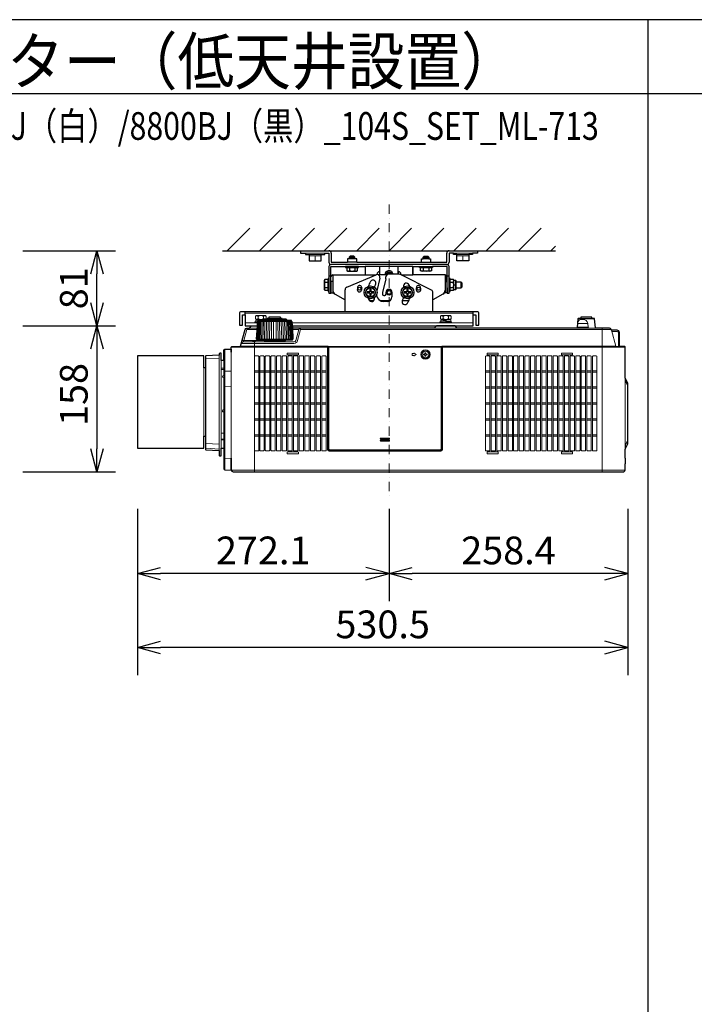
# Model space of a CAD drawing. Extents: x 1000 to 27000, y 2500 to 40000.
# Drawn here: x 7205 to 14502, y 29348 to 40000 of the extents above; entities that cross this region are included whole.
import ezdxf
from ezdxf.enums import TextEntityAlignment as Align

# ---------------------------------------------------------------- set-up
doc = ezdxf.new("R2010")
doc.units = 0
doc.header["$LTSCALE"] = 400
doc.header["$MEASUREMENT"] = 0
doc.linetypes.add('DASHDOT', pattern=[1, 0.5, -0.25, 0, -0.25])
doc.layers.get('0').update_dxf_attribs({"linetype": 'CONTINUOUS'})
for name, color, linetype in [('MOJI', 7, 'CONTINUOUS'), ('SUGATA', 7, 'CONTINUOUS'), ('SUNPO', 1, 'CONTINUOUS'), ('WAKU', 4, 'CONTINUOUS')]:
    doc.layers.add(name, color=color, linetype=linetype)
doc.layers.add('THUSIN', color=7, linetype='CONTINUOUS', lineweight=9)
doc.styles.get("Standard").update_dxf_attribs({"font": 'SIMPLEX', "bigfont": 'BIGFONT'})

# ---------------------------------------------------------------- blocks, each defined once
blk = doc.blocks.new('CP-X8800WJ／8800BJ_104S_SET_ML-713')
at = {"layer": 'SUGATA', "color": 1, "linetype": 'Continuous'}
for p, q in [((6450, -1700), (6694, -1456)), ((6800, -1700), (7044, -1456)), ((7150, -1700), (7394, -1456)), ((7500, -1700), (7744, -1456)), ((7850, -1700), (8094, -1456)), ((8200, -1700), (8444, -1456)), ((8550, -1700), (8794, -1456)), ((8900, -1700), (9144, -1456)), ((9250, -1700), (9494, -1456)), ((9600, -1700), (9844, -1456)), ((9950, -1700), (10000, -1650))]:
    blk.add_line(p, q, dxfattribs=at)
at = {"layer": 'SUGATA', "color": 3, "linetype": 'Continuous'}
blk.add_line((6400, -1700), (10000, -1700), dxfattribs=at)
at = {"layer": 'SUGATA', "color": 2}
for p, q in [((7243, -1700), (7243, -1725)), ((7243, -1700), (7550, -1700)), ((8850, -1700), (9157, -1700)), ((9157, -1700), (9157, -1725)), ((7243, -1725), (7296, -1725)), ((7504, -1725), (7550, -1725)), ((7550, -1725), (7550, -1825)), ((7575, -1725), (7575, -1825)), ((8825, -1825), (8825, -1725)), ((8850, -1725), (8850, -1825)), ((8896, -1725), (8850, -1725)), ((9157, -1725), (9104, -1725)), ((7550, -1870), (7550, -2000)), ((7570, -2040), (7570, -1870)), ((7570, -1870), (7730, -1870)), ((7575, -1825), (7750, -1825)), ((7850, -1825), (8550, -1825)), ((7870, -1870), (7943, -1870)), ((7943, -1870), (7943, -1960)), ((8457, -1870), (8530, -1870)), ((8457, -1870), (8457, -1960)), ((8457, -1960), (8457, -1870)), ((8650, -1825), (8825, -1825)), ((8830, -1870), (8670, -1870)), ((8830, -2040), (8830, -1870)), ((7572, -2040), (7572, -1980)), ((7592, -1960), (7943, -1960)), ((8083, -1960), (8100, -1960)), ((8807, -1960), (8457, -1960)), ((8827, -2040), (8827, -1980)), ((7572, -2040), (7570, -2040)), ((7570, -2100), (7572, -2100)), ((7572, -2100), (7572, -2156)), ((8827, -2040), (8830, -2040)), ((8830, -2100), (8827, -2100)), ((8827, -2100), (8827, -2156)), ((7572, -2156), (7592, -2156)), ((7592, -2156), (7725, -2230)), ((7725, -2360), (7725, -2230)), ((8807, -2156), (8675, -2230)), ((8675, -2360), (8675, -2230)), ((8827, -2156), (8807, -2156)), ((6614, -2392), (6644, -2392)), ((6644, -2392), (6644, -2360)), ((9156, -2360), (8675, -2360)), ((9109, -2512), (9109, -2392)), ((9109, -2392), (9140, -2392))]:
    blk.add_line(p, q, dxfattribs=at)
at = {"layer": 'SUGATA', "color": 3, "lineweight": 9}
for p, q in [((7296, -1725), (7504, -1725)), ((7335, -1740), (7465, -1740)), ((7465, -1755), (7335, -1755)), ((7400, -1755), (7400, -1810)), ((9104, -1725), (8896, -1725)), ((9065, -1740), (8935, -1740)), ((8935, -1755), (9065, -1755)), ((9000, -1755), (9000, -1810)), ((6644, -2376), (9109, -2376)), ((6785, -2410), (6785, -2434)), ((6787, -2442), (6835, -2442)), ((6787, -2449), (6787, -2452)), ((7095, -2445), (6833, -2445)), ((6843, -2410), (6843, -2434)), ((6883, -2439), (7045, -2439)), ((7027, -2431), (6900, -2431)), ((8785, -2410), (8785, -2434)), ((8787, -2442), (8841, -2442)), ((8787, -2449), (8787, -2452)), ((8843, -2410), (8843, -2434)), ((9109, -2392), (9109, -2360)), ((10424, -2437), (10244, -2437)), ((10394, -2432), (10274, -2432)), ((6773, -2480), (6644, -2480)), ((6770, -2552), (6663, -2552)), ((6687, -2537), (6770, -2537)), ((6781, -2464), (7147, -2464)), ((7095, -2455), (6833, -2455)), ((9109, -2480), (7155, -2480)), ((7158, -2552), (7224, -2552)), ((10604, -2552), (7243, -2552)), ((8687, -2537), (8941, -2537)), ((8841, -2470), (8785, -2470)), ((8841, -2465), (8841, -2462)), ((9344, -2537), (10184, -2537)), ((10438, -2537), (10225, -2537)), ((10235, -2528), (10353, -2528)), ((10350, -2488), (10238, -2488)), ((10504, -2537), (10504, -4092)), ((6771, -2655), (7157, -2655)), ((10607, -2560), (10653, -2733)), ((6423, -3001), (6423, -2766)), ((6423, -4070), (6423, -2766)), ((6494, -2742), (7540, -2742)), ((6623, -2687), (6877, -2687)), ((6849, -2672), (6631, -2672)), ((6744, -2687), (6744, -2843)), ((6776, -2666), (7152, -2666)), ((6869, -2677), (7059, -2677)), ((7538, -2735), (7540, -2733)), ((8773, -2736), (7540, -2736)), ((7542, -2769), (7544, -2769)), ((8769, -2742), (7544, -2742)), ((8766, -2738), (8773, -2738)), ((8774, -2736), (8773, -2736)), ((10754, -2742), (8773, -2742)), ((6219, -2837), (6219, -3853)), ((6364, -2864), (6219, -2870)), ((6364, -2829), (6364, -3861)), ((6493, -2798), (6493, -3944)), ((6494, -3944), (6494, -2798)), ((7544, -2837), (7540, -2837)), ((6195, -2968), (6195, -3706)), ((6214, -3706), (6214, -2968)), ((6384, -3837), (6384, -2887)), ((6384, -2970), (6414, -2970)), ((6414, -2887), (6414, -3836)), ((6384, -2985), (6414, -2985)), ((6423, -3004), (6493, -3003)), ((10754, -3076), (10754, -3882)), ((10754, -3077), (10756, -3084)), ((10757, -3086), (10757, -3108)), ((6493, -3166), (6423, -3167)), ((6414, -3674), (6384, -3674)), ((6364, -3792), (6219, -3786)), ((6414, -3740), (6384, -3740)), ((6414, -3747), (6384, -3747)), ((10754, -3849), (10754, -3807)), ((10756, -3803), (10756, -3845)), ((10759, -3839), (10759, -3797)), ((6364, -3845), (6219, -3837)), ((6744, -3861), (6744, -4092)), ((6493, -3947), (6423, -3944)), ((10754, -4005), (10754, -3945)), ((6494, -4072), (10754, -4072))]:
    blk.add_line(p, q, dxfattribs=at)
at = {"layer": 'SUGATA', "color": 3}
for p, q in [((7770, -1770), (7830, -1770)), ((7830, -1786), (7770, -1786)), ((8570, -1770), (8630, -1770)), ((8630, -1786), (8570, -1786)), ((8825, -1850), (7575, -1850)), ((7870, -1870), (7730, -1870)), ((7742, -1880), (7858, -1880)), ((7850, -1825), (7750, -1825)), ((7771, -1880), (7771, -1916)), ((7829, -1880), (7829, -1916)), ((8457, -1870), (7943, -1870)), ((8100, -1960), (8100, -1870)), ((8300, -1954), (8300, -1870)), ((8530, -1870), (8670, -1870)), ((8542, -1880), (8658, -1880)), ((8550, -1825), (8650, -1825)), ((8571, -1880), (8571, -1916)), ((8629, -1880), (8629, -1916)), ((7540, -2128), (7540, -2012)), ((7550, -1970), (7570, -1970)), ((7550, -2000), (7550, -2140)), ((7592, -1960), (7592, -2156)), ((7743, -2094), (8061, -1960)), ((7943, -1960), (8062, -1960)), ((8101, -1995), (8068, -2132)), ((8070, -1958), (8070, -1955)), ((8177, -1960), (8083, -1960)), ((8099, -1925), (8100, -1925)), ((8166, -2005), (8130, -2150)), ((8166, -2005), (8166, -1981)), ((8309, -1954), (8196, -1954)), ((8300, -1925), (8300, -1954)), ((8301, -1925), (8300, -1925)), ((8330, -1959), (8330, -1955)), ((8333, -1960), (8457, -1960)), ((8659, -2126), (8333, -1960)), ((8807, -1960), (8807, -2156)), ((8830, -1970), (8850, -1970)), ((8850, -2140), (8850, -2000)), ((8860, -2128), (8860, -2012)), ((8900, -2120), (8900, -2020)), ((7504, -2041), (7540, -2041)), ((7504, -2099), (7540, -2099)), ((7570, -2040), (7570, -2100)), ((7572, -2030), (7592, -2030)), ((7572, -2100), (7572, -2040)), ((7725, -2230), (7725, -2122)), ((8807, -2030), (8827, -2030)), ((8827, -2040), (8827, -2100)), ((8830, -2100), (8830, -2040)), ((8860, -2041), (8896, -2041)), ((8860, -2099), (8896, -2099)), ((8900, -2070), (8920, -2070)), ((8927, -2100), (8927, -2040)), ((8980, -2100), (8980, -2040)), ((8130, -2150), (8130, -2170)), ((8145, -2185), (8153, -2185)), ((8168, -2170), (8168, -2150)), ((8232, -2150), (8232, -2200)), ((8675, -2230), (8675, -2152)), ((8036, -2240), (7988, -2240)), ((8212, -2240), (8106, -2240)), ((8182, -2250), (8145, -2250)), ((8414, -2240), (8343, -2240)), ((8675, -2360), (7725, -2360)), ((9109, -2392), (9109, -2360))]:
    blk.add_line(p, q, dxfattribs=at)
at = {"layer": 'SUGATA', "color": 1, "lineweight": 9}
for p, q in [((6791, -2999), (6744, -2999)), ((6791, -3013), (6744, -3013)), ((6848, -2999), (6801, -2999)), ((6848, -3013), (6801, -3013)), ((6909, -2999), (6862, -2999)), ((6909, -3013), (6862, -3013)), ((6970, -2999), (6923, -2999)), ((6970, -3013), (6923, -3013)), ((7031, -2999), (6984, -2999)), ((7031, -3013), (6984, -3013)), ((7092, -2999), (7045, -2999)), ((7092, -3013), (7045, -3013)), ((7153, -2999), (7106, -2999)), ((7153, -3013), (7106, -3013)), ((7214, -2999), (7167, -2999)), ((7214, -3013), (7167, -3013)), ((7275, -2999), (7228, -2999)), ((7275, -3013), (7228, -3013)), ((7336, -2999), (7289, -2999)), ((7336, -3013), (7289, -3013)), ((7397, -2999), (7350, -2999)), ((7397, -3013), (7350, -3013)), ((7458, -2999), (7411, -2999)), ((7458, -3013), (7411, -3013)), ((7519, -2999), (7472, -2999)), ((7519, -3013), (7472, -3013)), ((9290, -2999), (9243, -2999)), ((9290, -3013), (9243, -3013)), ((9351, -2999), (9304, -2999)), ((9351, -3013), (9304, -3013)), ((9412, -2999), (9365, -2999)), ((9412, -3013), (9365, -3013)), ((9473, -2999), (9426, -2999)), ((9473, -3013), (9426, -3013)), ((9534, -2999), (9487, -2999)), ((9534, -3013), (9487, -3013)), ((9595, -2999), (9548, -2999)), ((9595, -3013), (9548, -3013)), ((9656, -2999), (9609, -2999)), ((9656, -3013), (9609, -3013)), ((9717, -2999), (9670, -2999)), ((9717, -3013), (9670, -3013)), ((9778, -2999), (9731, -2999)), ((9778, -3013), (9731, -3013)), ((9839, -2999), (9792, -2999)), ((9839, -3013), (9792, -3013)), ((9900, -2999), (9853, -2999)), ((9900, -3013), (9853, -3013)), ((9961, -2999), (9914, -2999)), ((9961, -3013), (9914, -3013)), ((10022, -2999), (9975, -2999)), ((10022, -3013), (9975, -3013)), ((10083, -2999), (10036, -2999)), ((10083, -3013), (10036, -3013)), ((10144, -2999), (10097, -2999)), ((10144, -3013), (10097, -3013)), ((10205, -2999), (10158, -2999)), ((10205, -3013), (10158, -3013)), ((10266, -2999), (10219, -2999)), ((10266, -3013), (10219, -3013)), ((10327, -2999), (10280, -2999)), ((10327, -3013), (10280, -3013)), ((10388, -2999), (10341, -2999)), ((10388, -3013), (10341, -3013)), ((10449, -2999), (10402, -2999)), ((10449, -3013), (10402, -3013)), ((6791, -3172), (6744, -3172)), ((6791, -3186), (6744, -3186)), ((6848, -3172), (6801, -3172)), ((6848, -3186), (6801, -3186)), ((6909, -3172), (6862, -3172)), ((6909, -3186), (6862, -3186)), ((6970, -3172), (6923, -3172)), ((6970, -3186), (6923, -3186)), ((7031, -3172), (6984, -3172)), ((7031, -3186), (6984, -3186)), ((7092, -3172), (7045, -3172)), ((7092, -3186), (7045, -3186)), ((7153, -3172), (7106, -3172)), ((7153, -3186), (7106, -3186)), ((7214, -3172), (7167, -3172)), ((7214, -3186), (7167, -3186)), ((7275, -3172), (7228, -3172)), ((7275, -3186), (7228, -3186)), ((7336, -3172), (7289, -3172)), ((7336, -3186), (7289, -3186)), ((7397, -3172), (7350, -3172)), ((7397, -3186), (7350, -3186)), ((7458, -3172), (7411, -3172)), ((7458, -3186), (7411, -3186)), ((7519, -3172), (7472, -3172)), ((7519, -3186), (7472, -3186)), ((9290, -3172), (9243, -3172)), ((9290, -3186), (9243, -3186)), ((9351, -3172), (9304, -3172)), ((9351, -3186), (9304, -3186)), ((9412, -3172), (9365, -3172)), ((9412, -3186), (9365, -3186)), ((9473, -3172), (9426, -3172)), ((9473, -3186), (9426, -3186)), ((9534, -3172), (9487, -3172)), ((9534, -3186), (9487, -3186)), ((9595, -3172), (9548, -3172)), ((9595, -3186), (9548, -3186)), ((9656, -3172), (9609, -3172)), ((9656, -3186), (9609, -3186)), ((9717, -3172), (9670, -3172)), ((9717, -3186), (9670, -3186)), ((9778, -3172), (9731, -3172)), ((9778, -3186), (9731, -3186)), ((9839, -3172), (9792, -3172)), ((9839, -3186), (9792, -3186)), ((9900, -3172), (9853, -3172)), ((9900, -3186), (9853, -3186)), ((9961, -3172), (9914, -3172)), ((9961, -3186), (9914, -3186)), ((10022, -3172), (9975, -3172)), ((10022, -3186), (9975, -3186)), ((10083, -3172), (10036, -3172)), ((10083, -3186), (10036, -3186)), ((10144, -3172), (10097, -3172)), ((10144, -3186), (10097, -3186)), ((10205, -3172), (10158, -3172)), ((10205, -3186), (10158, -3186)), ((10266, -3172), (10219, -3172)), ((10266, -3186), (10219, -3186)), ((10327, -3172), (10280, -3172)), ((10327, -3186), (10280, -3186)), ((10388, -3172), (10341, -3172)), ((10388, -3186), (10341, -3186)), ((10449, -3172), (10402, -3172)), ((10449, -3186), (10402, -3186)), ((6791, -3345), (6744, -3345)), ((6791, -3359), (6744, -3359)), ((6848, -3345), (6801, -3345)), ((6848, -3359), (6801, -3359)), ((6909, -3345), (6862, -3345)), ((6909, -3359), (6862, -3359)), ((6970, -3345), (6923, -3345)), ((6970, -3359), (6923, -3359)), ((7031, -3345), (6984, -3345)), ((7031, -3359), (6984, -3359)), ((7092, -3345), (7045, -3345)), ((7092, -3359), (7045, -3359)), ((7153, -3345), (7106, -3345)), ((7153, -3359), (7106, -3359)), ((7214, -3345), (7167, -3345)), ((7214, -3359), (7167, -3359)), ((7275, -3345), (7228, -3345)), ((7275, -3359), (7228, -3359)), ((7336, -3345), (7289, -3345)), ((7336, -3359), (7289, -3359)), ((7397, -3345), (7350, -3345)), ((7397, -3359), (7350, -3359)), ((7458, -3345), (7411, -3345)), ((7458, -3359), (7411, -3359)), ((7519, -3345), (7472, -3345)), ((7519, -3359), (7472, -3359)), ((9290, -3345), (9243, -3345)), ((9290, -3359), (9243, -3359)), ((9351, -3345), (9304, -3345)), ((9351, -3359), (9304, -3359)), ((9412, -3345), (9365, -3345)), ((9412, -3359), (9365, -3359)), ((9473, -3345), (9426, -3345)), ((9473, -3359), (9426, -3359)), ((9534, -3345), (9487, -3345)), ((9534, -3359), (9487, -3359)), ((9595, -3345), (9548, -3345)), ((9595, -3359), (9548, -3359)), ((9656, -3345), (9609, -3345)), ((9656, -3359), (9609, -3359)), ((9717, -3345), (9670, -3345)), ((9717, -3359), (9670, -3359)), ((9778, -3345), (9731, -3345)), ((9778, -3359), (9731, -3359)), ((9839, -3345), (9792, -3345)), ((9839, -3359), (9792, -3359)), ((9900, -3345), (9853, -3345)), ((9900, -3359), (9853, -3359)), ((9961, -3345), (9914, -3345)), ((9961, -3359), (9914, -3359)), ((10022, -3345), (9975, -3345)), ((10022, -3359), (9975, -3359)), ((10083, -3345), (10036, -3345)), ((10083, -3359), (10036, -3359)), ((10144, -3345), (10097, -3345)), ((10144, -3359), (10097, -3359)), ((10205, -3345), (10158, -3345)), ((10205, -3359), (10158, -3359)), ((10266, -3345), (10219, -3345)), ((10266, -3359), (10219, -3359)), ((10327, -3345), (10280, -3345)), ((10327, -3359), (10280, -3359)), ((10388, -3345), (10341, -3345)), ((10388, -3359), (10341, -3359)), ((10449, -3345), (10402, -3345)), ((10449, -3359), (10402, -3359)), ((6791, -3518), (6744, -3518)), ((6791, -3532), (6744, -3532)), ((6848, -3518), (6801, -3518)), ((6848, -3532), (6801, -3532)), ((6909, -3518), (6862, -3518)), ((6909, -3532), (6862, -3532)), ((6970, -3518), (6923, -3518)), ((6970, -3532), (6923, -3532)), ((7031, -3518), (6984, -3518)), ((7031, -3532), (6984, -3532)), ((7092, -3518), (7045, -3518)), ((7092, -3532), (7045, -3532)), ((7153, -3518), (7106, -3518)), ((7153, -3532), (7106, -3532)), ((7214, -3518), (7167, -3518)), ((7214, -3532), (7167, -3532)), ((7275, -3518), (7228, -3518)), ((7275, -3532), (7228, -3532)), ((7336, -3518), (7289, -3518)), ((7336, -3532), (7289, -3532)), ((7397, -3518), (7350, -3518)), ((7397, -3532), (7350, -3532)), ((7458, -3518), (7411, -3518)), ((7458, -3532), (7411, -3532)), ((7519, -3518), (7472, -3518)), ((7519, -3532), (7472, -3532)), ((9290, -3518), (9243, -3518)), ((9290, -3532), (9243, -3532)), ((9351, -3518), (9304, -3518)), ((9351, -3532), (9304, -3532)), ((9412, -3518), (9365, -3518)), ((9412, -3532), (9365, -3532)), ((9473, -3518), (9426, -3518)), ((9473, -3532), (9426, -3532)), ((9534, -3518), (9487, -3518)), ((9534, -3532), (9487, -3532)), ((9595, -3518), (9548, -3518)), ((9595, -3532), (9548, -3532)), ((9656, -3518), (9609, -3518)), ((9656, -3532), (9609, -3532)), ((9717, -3518), (9670, -3518)), ((9717, -3532), (9670, -3532)), ((9778, -3518), (9731, -3518)), ((9778, -3532), (9731, -3532)), ((9839, -3518), (9792, -3518)), ((9839, -3532), (9792, -3532)), ((9900, -3518), (9853, -3518)), ((9900, -3532), (9853, -3532)), ((9961, -3518), (9914, -3518)), ((9961, -3532), (9914, -3532)), ((10022, -3518), (9975, -3518)), ((10022, -3532), (9975, -3532)), ((10083, -3518), (10036, -3518)), ((10083, -3532), (10036, -3532)), ((10144, -3518), (10097, -3518)), ((10144, -3532), (10097, -3532)), ((10205, -3518), (10158, -3518)), ((10205, -3532), (10158, -3532)), ((10266, -3518), (10219, -3518)), ((10266, -3532), (10219, -3532)), ((10327, -3518), (10280, -3518)), ((10327, -3532), (10280, -3532)), ((10388, -3518), (10341, -3518)), ((10388, -3532), (10341, -3532)), ((10449, -3518), (10402, -3518)), ((10449, -3532), (10402, -3532)), ((6791, -3691), (6744, -3691)), ((6791, -3705), (6744, -3705)), ((6848, -3691), (6801, -3691)), ((6848, -3705), (6801, -3705)), ((6909, -3691), (6862, -3691)), ((6909, -3705), (6862, -3705)), ((6970, -3691), (6923, -3691)), ((6970, -3705), (6923, -3705)), ((7031, -3691), (6984, -3691)), ((7031, -3705), (6984, -3705)), ((7092, -3691), (7045, -3691)), ((7092, -3705), (7045, -3705)), ((7153, -3691), (7106, -3691)), ((7153, -3705), (7106, -3705)), ((7214, -3691), (7167, -3691)), ((7214, -3705), (7167, -3705)), ((7275, -3691), (7228, -3691)), ((7275, -3705), (7228, -3705)), ((7336, -3691), (7289, -3691)), ((7336, -3705), (7289, -3705)), ((7397, -3691), (7350, -3691)), ((7397, -3705), (7350, -3705)), ((7458, -3691), (7411, -3691)), ((7458, -3705), (7411, -3705)), ((7519, -3691), (7472, -3691)), ((7519, -3705), (7472, -3705)), ((8200, -3727), (8110, -3727)), ((9290, -3691), (9243, -3691)), ((9290, -3705), (9243, -3705)), ((9351, -3691), (9304, -3691)), ((9351, -3705), (9304, -3705)), ((9412, -3691), (9365, -3691)), ((9412, -3705), (9365, -3705)), ((9473, -3691), (9426, -3691)), ((9473, -3705), (9426, -3705)), ((9534, -3691), (9487, -3691)), ((9534, -3705), (9487, -3705)), ((9595, -3691), (9548, -3691)), ((9595, -3705), (9548, -3705)), ((9656, -3691), (9609, -3691)), ((9656, -3705), (9609, -3705)), ((9717, -3691), (9670, -3691)), ((9717, -3705), (9670, -3705)), ((9778, -3691), (9731, -3691)), ((9778, -3705), (9731, -3705)), ((9839, -3691), (9792, -3691)), ((9839, -3705), (9792, -3705)), ((9900, -3691), (9853, -3691)), ((9900, -3705), (9853, -3705)), ((9961, -3691), (9914, -3691)), ((9961, -3705), (9914, -3705)), ((10022, -3691), (9975, -3691)), ((10022, -3705), (9975, -3705)), ((10083, -3691), (10036, -3691)), ((10083, -3705), (10036, -3705)), ((10144, -3691), (10097, -3691)), ((10144, -3705), (10097, -3705)), ((10205, -3691), (10158, -3691)), ((10205, -3705), (10158, -3705)), ((10266, -3691), (10219, -3691)), ((10266, -3705), (10219, -3705)), ((10327, -3691), (10280, -3691)), ((10327, -3705), (10280, -3705)), ((10388, -3691), (10341, -3691)), ((10388, -3705), (10341, -3705)), ((10449, -3691), (10402, -3691)), ((10449, -3705), (10402, -3705)), ((8110, -3737), (8200, -3737)), ((8200, -3749), (8110, -3749)), ((8110, -3759), (8200, -3759))]:
    blk.add_line(p, q, dxfattribs=at)
at = {"layer": 'SUGATA', "color": 2}
for points in [[(7296, -1725), (7296, -1740), (7335, -1740), (7335, -1810), (7465, -1810), (7465, -1740), (7504, -1740), (7504, -1725)], [(7850, -1825), (7850, -1786), (7830, -1786), (7830, -1770), (7820, -1760), (7780, -1760), (7770, -1770), (7770, -1786), (7750, -1786), (7750, -1825)], [(8550, -1825), (8550, -1786), (8570, -1786), (8570, -1770), (8580, -1760), (8620, -1760), (8630, -1770), (8630, -1786), (8650, -1786), (8650, -1825)], [(9104, -1725), (9104, -1740), (9065, -1740), (9065, -1810), (8935, -1810), (8935, -1740), (8896, -1740), (8896, -1725)], [(7730, -1870), (7730, -1880), (7742, -1880), (7742, -1916), (7750, -1920), (7850, -1920), (7858, -1916), (7858, -1880), (7870, -1880), (7870, -1870)], [(8670, -1870), (8670, -1880), (8658, -1880), (8658, -1916), (8650, -1920), (8550, -1920), (8542, -1916), (8542, -1880), (8530, -1880), (8530, -1870)], [(8850, -2000), (8850, -1870)], [(7550, -2000), (7540, -2000), (7540, -2012), (7504, -2012), (7500, -2020), (7500, -2120), (7504, -2128), (7540, -2128), (7540, -2140), (7550, -2140), (7550, -2160), (7570, -2160), (7570, -2100)], [(8830, -2100), (8830, -2160), (8850, -2160), (8850, -2140), (8860, -2140), (8860, -2128), (8896, -2128), (8900, -2120), (8924, -2120), (8927, -2115), (8927, -2100), (8980, -2100), (8990, -2090), (8990, -2050), (8980, -2040), (8927, -2040), (8927, -2025), (8924, -2020), (8900, -2020), (8896, -2012), (8860, -2012), (8860, -2000), (8850, -2000)], [(6644, -2392), (6644, -2512), (6772, -2512)]]:
    blk.add_lwpolyline(points, dxfattribs=at)
at = {"layer": 'SUGATA', "color": 1}
for points in [[(7971, -2100), (7942, -2150), (7971, -2200), (8029, -2200), (8058, -2150), (8029, -2100), (7971, -2100)], [(8006, -2115), (7994, -2115), (7994, -2144), (7965, -2144), (7965, -2156), (7994, -2156), (7994, -2185), (8006, -2185), (8006, -2156), (8035, -2156), (8035, -2144), (8006, -2144), (8006, -2115)], [(8371, -2100), (8342, -2150), (8371, -2200), (8429, -2200), (8458, -2150), (8429, -2100), (8371, -2100)], [(8406, -2115), (8394, -2115), (8394, -2144), (8365, -2144), (8365, -2156), (8394, -2156), (8394, -2185), (8406, -2185), (8406, -2156), (8435, -2156), (8435, -2144), (8406, -2144), (8406, -2115)]]:
    blk.add_lwpolyline(points, dxfattribs=at)
at = {"layer": 'SUGATA', "color": 2}
for points in [[(6414, -3836), (6414, -4060, 0.39896), (6423, -4070), (6493, -4074), (6493, -3944), (6494, -3944), (6494, -4072, 0.41389), (6514, -4092), (10734, -4092, 0.414214), (10754, -4072), (10754, -4005), (10756, -4005, 0.414214), (10759, -4002), (10759, -3948, 0.414214), (10756, -3945), (10754, -3945), (10754, -3882), (10754, -3882), (10754, -3849), (10756, -3845), (10756, -3845, 0.39896), (10759, -3842), (10759, -3839), (10783, -3790, 0.116434), (10784, -3788), (10784, -3137, 0.116441), (10783, -3135), (10754, -3076), (10754, -2742, 0.414214), (10749, -2737), (10693, -2737), (10693, -2586, 0.420458), (10666, -2560), (10607, -2560), (10604, -2552, 0.339454), (10585, -2537), (10438, -2537, -0.388879), (10433, -2532), (10424, -2437, 0.388879), (10419, -2432), (10394, -2432), (10394, -2417), (10274, -2417), (10274, -2432), (10249, -2432, 0.388879), (10244, -2437), (10240, -2479)], [(7725, -2360), (6598, -2360, 0.414214), (6582, -2376), (6582, -2504), (6614, -2504), (6614, -2392)], [(7158, -2537), (7154, -2473, 0.182755), (7153, -2470), (7152, -2469), (7147, -2464, -0.181275), (7146, -2462), (7146, -2459, 0.308965), (7144, -2456), (7140, -2455), (7139, -2455), (7095, -2455), (7095, -2445, 0.348526), (7093, -2442), (7082, -2440), (7082, -2439), (7045, -2439), (7045, -2435, 0.371083), (7043, -2433), (7034, -2431), (7034, -2431), (7027, -2431), (7027, -2417), (6900, -2417), (6900, -2431), (6894, -2431), (6894, -2431), (6885, -2433, 0.371083), (6883, -2435), (6883, -2439), (6846, -2439), (6846, -2440), (6835, -2442, 0.348526), (6833, -2445), (6833, -2455)], [(7156, -2512), (9109, -2512), (9109, -2392), (9140, -2392), (9140, -2504), (9172, -2504), (9172, -2376, 0.414214), (9156, -2360), (8675, -2360)], [(6414, -2887), (6414, -2776, -0.39896), (6423, -2766), (6493, -2763), (6493, -2798), (6494, -2798), (6494, -2742, -0.414213), (6499, -2737), (6590, -2737, 0.339454), (6595, -2733), (6644, -2552, -0.339454), (6663, -2537), (6687, -2537, 0.198912), (6690, -2536), (6713, -2513, -0.198912), (6716, -2512), (6772, -2512)], [(6833, -2455), (6833, -2455), (6789, -2455), (6788, -2455), (6784, -2456, 0.308965), (6782, -2459), (6782, -2462, -0.181275), (6781, -2464), (6776, -2469), (6775, -2470, 0.182755), (6774, -2473), (6772, -2512)], [(10238, -2488), (10235, -2528, -0.388879), (10225, -2537), (10184, -2537), (10184, -2536), (9344, -2536), (9344, -2537), (8941, -2537, -0.198912), (8938, -2536), (8915, -2513, 0.198912), (8912, -2512), (8716, -2512, 0.198912), (8713, -2513), (8690, -2536, -0.198912), (8687, -2537), (7158, -2537)], [(6414, -2887), (6384, -2887), (6384, -2811, 0.429634), (6381, -2808), (6369, -2809, 0.39896), (6364, -2814), (6364, -2829), (6219, -2837, 0.39896), (6214, -2842), (6214, -2968), (6195, -2968), (6195, -2837), (5484, -2837, 0.414214), (5479, -2842), (5479, -3832, 0.414214), (5484, -3837), (6195, -3837), (6195, -3706), (6214, -3706), (6214, -3848, 0.39896), (6219, -3853), (6364, -3861), (6364, -3915, 0.39896), (6369, -3920), (6381, -3920, 0.429634), (6384, -3917), (6384, -3837), (6414, -3836)]]:
    blk.add_lwpolyline(points, format="xyb", dxfattribs=at)
at = {"layer": 'SUGATA', "color": 3, "lineweight": 9}
for points in [[(6867, -2439), (6872, -2434), (6872, -2410), (6864, -2402), (6764, -2402), (6756, -2410), (6756, -2434), (6764, -2442), (6787, -2442), (6787, -2449), (6759, -2451), (6759, -2468), (6776, -2469)], [(6833, -2444), (6817, -2443), (6816, -2443), (6816, -2455)], [(6817, -2455), (6817, -2443)], [(8877, -2480), (8877, -2470), (8841, -2470), (8841, -2465), (8869, -2463), (8869, -2446), (8841, -2444), (8841, -2442), (8864, -2442), (8872, -2434), (8872, -2410), (8864, -2402), (8764, -2402), (8756, -2410), (8756, -2434), (8764, -2442), (8787, -2442), (8787, -2449), (8759, -2451), (8759, -2468), (8785, -2470), (8750, -2470), (8750, -2480)], [(8841, -2444), (8817, -2443), (8816, -2443), (8816, -2460), (8817, -2460), (8869, -2463)], [(8841, -2464), (8846, -2463), (8817, -2460), (8817, -2443)], [(6663, -2537), (6663, -2552), (6631, -2672), (6623, -2687)], [(6775, -2470), (6750, -2470), (6750, -2480)], [(6814, -2455), (6814, -2454), (6786, -2453), (6759, -2451)], [(6772, -2512), (6764, -2655), (6771, -2655)], [(6787, -2450), (6782, -2451), (6814, -2454)], [(6893, -2464), (6893, -2473), (6889, -2655)], [(6908, -2655), (6911, -2473), (6911, -2464)], [(6928, -2655), (6930, -2473), (6930, -2464)], [(6949, -2655), (6950, -2473), (6949, -2464)], [(6979, -2655), (6978, -2473), (6979, -2464)], [(7000, -2655), (6998, -2473), (6998, -2464)], [(7020, -2655), (7017, -2473), (7017, -2464)], [(7035, -2464), (7035, -2473), (7039, -2655)], [(7158, -2537), (7164, -2655), (7157, -2655)], [(8814, -2470), (8814, -2454), (8786, -2453), (8759, -2451)], [(8787, -2450), (8782, -2451), (8814, -2454)], [(7540, -2742), (7540, -2733), (6595, -2733)], [(7534, -2737), (7535, -2737), (7535, -2737), (7536, -2737)], [(7540, -2733), (7540, -2736), (7540, -2738), (7539, -2739)], [(7540, -2738), (7540, -2738), (7547, -2738)], [(8773, -2742), (8773, -2738), (8773, -2736), (8774, -2733), (10653, -2733)], [(8774, -2739), (8773, -2738), (8774, -2736), (8774, -2733)], [(8773, -2738), (8773, -2738), (8775, -2736), (8776, -2735)], [(8774, -2733), (8776, -2735), (8777, -2736), (8779, -2737), (8779, -2737), (8779, -2737)], [(10784, -3167), (10784, -3167)]]:
    blk.add_lwpolyline(points, dxfattribs=at)
for points in [[(10353, -2528), (10350, -2488, 0.388879), (10300, -2442), (10288, -2442)], [(7243, -2537), (7243, -2552), (7211, -2672, -0.339454), (7172, -2702), (6603, -2702)], [(6766, -2655), (6776, -2473, -0.166176), (6777, -2470), (6782, -2464)], [(6786, -2464), (6781, -2471, 0.15065), (6780, -2473), (6770, -2655)], [(6791, -2464), (6786, -2471, 0.136581), (6785, -2473), (6776, -2655)], [(6798, -2464), (6794, -2471, 0.119468), (6793, -2473), (6785, -2655)], [(6795, -2655), (6803, -2473, -0.100783), (6804, -2471), (6807, -2464)], [(6807, -2655), (6814, -2473, -0.081355), (6815, -2472), (6818, -2464)], [(6820, -2655), (6827, -2473, -0.061998), (6828, -2472), (6830, -2464)], [(6844, -2464), (6842, -2472, 0.044416), (6842, -2473), (6836, -2655)], [(6859, -2464), (6858, -2473, 0.028222), (6858, -2473), (6852, -2655)], [(6875, -2464), (6875, -2473, 0.013361), (6875, -2474), (6870, -2655)], [(7051, -2687), (7172, -2687, 0.339454), (7191, -2672), (7224, -2552, -0.339454), (7243, -2537)], [(7053, -2464), (7053, -2473, -0.013361), (7053, -2474), (7058, -2655)], [(7069, -2464), (7070, -2473, -0.028222), (7070, -2473), (7076, -2655)], [(7084, -2464), (7086, -2472, -0.044416), (7086, -2473), (7092, -2655)], [(7108, -2655), (7101, -2473, 0.061998), (7100, -2472), (7098, -2464)], [(7121, -2655), (7114, -2473, 0.081355), (7113, -2472), (7110, -2464)], [(7133, -2655), (7125, -2473, 0.100783), (7124, -2471), (7121, -2464)], [(7130, -2464), (7134, -2471, -0.119468), (7135, -2473), (7143, -2655)], [(7137, -2464), (7142, -2471, -0.136581), (7143, -2473), (7152, -2655)], [(7142, -2464), (7147, -2471, -0.15065), (7148, -2473), (7158, -2655)], [(7162, -2655), (7152, -2473, 0.166176), (7151, -2470), (7146, -2464)], [(6771, -2655), (6771, -2661, 0.386823), (6776, -2666), (6848, -2672, -0.178985), (6850, -2673), (6853, -2676, 0.198912), (6856, -2677), (6869, -2677, -0.409111), (6872, -2680), (6872, -2682, 0.409111), (6877, -2687), (7051, -2687, 0.409111), (7056, -2682), (7056, -2680, -0.409111), (7059, -2677), (7072, -2677, 0.198912), (7075, -2676), (7078, -2673, -0.178985), (7080, -2672), (7152, -2666, 0.386823), (7157, -2661), (7157, -2655)], [(10610, -2572), (10667, -2572, -0.414214), (10681, -2586), (10681, -2737)], [(10693, -2737), (8778, -2737, 0.414214), (8773, -2742), (8773, -3839, -0.414214), (8749, -3863), (7564, -3863, -0.414214), (7540, -3839), (7540, -2742, 0.414214), (7535, -2737), (6590, -2737)], [(7534, -2737), (7534, -3841, 0.41424), (7562, -3869), (8751, -3869, 0.414214), (8779, -3841), (8779, -2737)], [(8769, -2742), (8769, -3839, -0.414214), (8749, -3859), (7564, -3859, -0.414214), (7544, -3839), (7544, -2742, -0.414214), (7549, -2737), (8764, -2737, -0.414214), (8769, -2742), (8769, -2742)], [(7549, -2737), (7549, -3839, 0.414214), (7564, -3854), (8749, -3854, 0.414214), (8764, -3839), (8764, -2737)], [(8449, -2831), (8449, -2813, -0.414214), (8450, -2812), (8468, -2812, 0.414214), (8469, -2811), (8469, -2809, -0.582971), (8471, -2808), (8493, -2821, -0.56619), (8493, -2823), (8471, -2836, -0.582971), (8469, -2835), (8469, -2833, 0.414214), (8468, -2832), (8450, -2832, -0.414214), (8449, -2831), (8449, -2831)], [(10754, -3083), (10754, -3083, -0.374872), (10757, -3086), (10758, -3099), (10759, -3112)], [(10754, -3102), (10782, -3158, -0.116434), (10784, -3167), (10782, -3167)], [(10754, -3106), (10780, -3158, -0.116434), (10782, -3167), (10782, -3742, -0.116434), (10780, -3751), (10754, -3803)], [(10758, -3090), (10781, -3136, -0.116434), (10781, -3137), (10781, -3156)], [(10754, -3807), (10782, -3751, 0.116434), (10784, -3742), (10782, -3742)], [(10759, -3833), (10781, -3789, 0.116434), (10781, -3788), (10781, -3753)]]:
    blk.add_lwpolyline(points, format="xyb", dxfattribs=at)
at = {"layer": 'SUGATA', "color": 1, "lineweight": 9}
for points in [[(6784, -3866), (6751, -3866, -0.415586), (6744, -3859), (6744, -2845, -0.406137), (6751, -2838), (6784, -2838, -0.405963), (6791, -2845), (6791, -3859, -0.415332), (6784, -3866), (6784, -3866)], [(6841, -3866), (6808, -3866, -0.415697), (6801, -3859), (6801, -2845, -0.406274), (6808, -2838), (6841, -2838, -0.406025), (6848, -2845), (6848, -3859, -0.41535), (6841, -3866), (6841, -3866)], [(6902, -3866), (6869, -3866, -0.415697), (6862, -3859), (6862, -2845, -0.406273), (6869, -2838), (6902, -2838, -0.406025), (6909, -2845), (6909, -3859, -0.41535), (6902, -3866), (6902, -3866)], [(6965, -3866), (6930, -3866, -0.415978), (6923, -3859), (6923, -2845, -0.406274), (6930, -2838), (6965, -2838, -0.403008), (6970, -2843), (6970, -3861, -0.416139), (6965, -3866), (6965, -3866)], [(7026, -3866), (6989, -3866, -0.415982), (6984, -3861), (6984, -2843, -0.402887), (6989, -2838), (7026, -2838, -0.402995), (7031, -2843), (7031, -3861, -0.416191), (7026, -3866), (7026, -3866)], [(7087, -3866), (7050, -3866, -0.414425), (7045, -3861), (7045, -2843, -0.402887), (7050, -2838), (7087, -2838, -0.402995), (7092, -2843), (7092, -3861, -0.414596), (7087, -3866), (7087, -3866)], [(7220, -2809), (7220, -2809, 0.414214), (7218, -2807), (7102, -2807, 0.414214), (7100, -2809), (7100, -2825, 0.414214), (7102, -2827), (7218, -2827, 0.414214), (7220, -2825), (7220, -2809)], [(7148, -3866), (7111, -3866, -0.415982), (7106, -3861), (7106, -2843, -0.402887), (7111, -2838), (7148, -2838, -0.403008), (7153, -2843), (7153, -3861, -0.416152), (7148, -3866), (7148, -3866)], [(7209, -3866), (7172, -3866, -0.415982), (7167, -3861), (7167, -2843, -0.402887), (7172, -2838), (7209, -2838, -0.402995), (7214, -2843), (7214, -3861, -0.416152), (7209, -3866), (7209, -3866)], [(7270, -3866), (7233, -3866, -0.415982), (7228, -3861), (7228, -2843, -0.402887), (7233, -2838), (7270, -2838, -0.402995), (7275, -2843), (7275, -3861, -0.416152), (7270, -3866), (7270, -3866)], [(7331, -3866), (7294, -3866, -0.415982), (7289, -3861), (7289, -2843, -0.402887), (7294, -2838), (7331, -2838, -0.403711), (7336, -2843), (7336, -3861, -0.416152), (7331, -3866), (7331, -3866)], [(7390, -3866), (7355, -3866, -0.416635), (7350, -3861), (7350, -2843, -0.402601), (7355, -2838), (7390, -2838, -0.406281), (7397, -2845), (7397, -3859, -0.415674), (7390, -3866), (7390, -3866)], [(7451, -3866), (7418, -3866, -0.415674), (7411, -3859), (7411, -2845, -0.40629), (7418, -2838), (7451, -2838, -0.406281), (7458, -2845), (7458, -3859, -0.415674), (7451, -3866), (7451, -3866)], [(7512, -3866), (7479, -3866, -0.415674), (7472, -3859), (7472, -2845, -0.405941), (7479, -2838), (7512, -2838, -0.40629), (7519, -2845), (7519, -3859, -0.415674), (7512, -3866), (7512, -3866)], [(8599, -2803), (8589, -2803), (8589, -2814, -0.414214), (8586, -2817), (8574, -2817), (8574, -2827), (8586, -2827, -0.414214), (8589, -2830), (8589, -2841), (8599, -2841), (8599, -2830, -0.414214), (8602, -2827), (8613, -2827), (8613, -2817), (8602, -2817, -0.414214), (8599, -2814), (8599, -2803), (8599, -2803)], [(9285, -3866), (9250, -3866, -0.415346), (9243, -3859), (9243, -2845, -0.406291), (9250, -2838), (9285, -2838, -0.402365), (9290, -2843), (9290, -3861, -0.415983), (9285, -3866), (9285, -3866)], [(9261, -2825), (9261, -2809, -0.414214), (9263, -2807), (9379, -2807, -0.414214), (9381, -2809), (9381, -2825, -0.414214), (9379, -2827), (9263, -2827, -0.414214), (9261, -2825), (9261, -2825)], [(9346, -3866), (9309, -3866, -0.415684), (9304, -3861), (9304, -2843, -0.402849), (9309, -2838), (9346, -2838, -0.402848), (9351, -2843), (9351, -3861, -0.415517), (9346, -3866), (9346, -3866)], [(9407, -3866), (9370, -3866, -0.416152), (9365, -3861), (9365, -2843, -0.402849), (9370, -2838), (9407, -2838, -0.402848), (9412, -2843), (9412, -3861, -0.415961), (9407, -3866), (9407, -3866)], [(9468, -3866), (9431, -3866, -0.416128), (9426, -3861), (9426, -2843, -0.402849), (9431, -2838), (9468, -2838, -0.402848), (9473, -2843), (9473, -3861, -0.415961), (9468, -3866), (9468, -3866)], [(9529, -3866), (9492, -3866, -0.415694), (9487, -3861), (9487, -2843, -0.402849), (9492, -2838), (9529, -2838, -0.402848), (9534, -2843), (9534, -3861, -0.415517), (9529, -3866), (9529, -3866)], [(9590, -3866), (9553, -3866, -0.415684), (9548, -3861), (9548, -2843, -0.402849), (9553, -2838), (9590, -2838, -0.402848), (9595, -2843), (9595, -3861, -0.415517), (9590, -3866), (9590, -3866)], [(9651, -3866), (9614, -3866, -0.415684), (9609, -3861), (9609, -2843, -0.402849), (9614, -2838), (9651, -2838, -0.402848), (9656, -2843), (9656, -3861, -0.415517), (9651, -3866), (9651, -3866)], [(9712, -3866), (9675, -3866, -0.415708), (9670, -3861), (9670, -2843, -0.402849), (9675, -2838), (9712, -2838, -0.402848), (9717, -2843), (9717, -3861, -0.415517), (9712, -3866), (9712, -3866)], [(9773, -3866), (9736, -3866, -0.415684), (9731, -3861), (9731, -2843, -0.402849), (9736, -2838), (9773, -2838, -0.403304), (9778, -2843), (9778, -3861, -0.415517), (9773, -3866), (9773, -3866)], [(9834, -3866), (9797, -3866, -0.415686), (9792, -3861), (9792, -2843, -0.402849), (9797, -2838), (9834, -2838, -0.402848), (9839, -2843), (9839, -3861, -0.415517), (9834, -3866), (9834, -3866)], [(9895, -3866), (9858, -3866, -0.415683), (9853, -3861), (9853, -2843, -0.402849), (9858, -2838), (9895, -2838, -0.402848), (9900, -2843), (9900, -3861, -0.415517), (9895, -3866), (9895, -3866)], [(9956, -3866), (9919, -3866, -0.415683), (9914, -3861), (9914, -2843, -0.402849), (9919, -2838), (9956, -2838, -0.402848), (9961, -2843), (9961, -3861, -0.415517), (9956, -3866), (9956, -3866)], [(10017, -3866), (9980, -3866, -0.415683), (9975, -3861), (9975, -2843, -0.402849), (9980, -2838), (10017, -2838, -0.402848), (10022, -2843), (10022, -3861, -0.415517), (10017, -3866), (10017, -3866)], [(10078, -3866), (10041, -3866, -0.415683), (10036, -3861), (10036, -2843, -0.402848), (10041, -2838), (10078, -2838, -0.402848), (10083, -2843), (10083, -3861, -0.415518), (10078, -3866), (10078, -3866)], [(10066, -2825), (10066, -2809, -0.414214), (10068, -2807), (10184, -2807, -0.414214), (10186, -2809), (10186, -2825, -0.414214), (10184, -2827), (10068, -2827, -0.414214), (10066, -2825), (10066, -2825)], [(10139, -3866), (10102, -3866, -0.415683), (10097, -3861), (10097, -2843, -0.402848), (10102, -2838), (10139, -2838, -0.402848), (10144, -2843), (10144, -3861, -0.415518), (10139, -3866), (10139, -3866)], [(10198, -3866), (10163, -3866, -0.41549), (10158, -3861), (10158, -2843, -0.403018), (10163, -2838), (10198, -2838, -0.406076), (10205, -2845), (10205, -3859, -0.414755), (10198, -3866), (10198, -3866)], [(10259, -3866), (10226, -3866, -0.415674), (10219, -3859), (10219, -2845, -0.406281), (10226, -2838), (10259, -2838, -0.406281), (10266, -2845), (10266, -3859, -0.415674), (10259, -3866), (10259, -3866)], [(10320, -3866), (10287, -3866, -0.415674), (10280, -3859), (10280, -2845, -0.406281), (10287, -2838), (10320, -2838, -0.406281), (10327, -2845), (10327, -3859, -0.415674), (10320, -3866), (10320, -3866)], [(10381, -3866), (10348, -3866, -0.414582), (10341, -3859), (10341, -2845, -0.406281), (10348, -2838), (10381, -2838, -0.406281), (10388, -2845), (10388, -3859, -0.414582), (10381, -3866), (10381, -3866)], [(10442, -3866), (10409, -3866, -0.415674), (10402, -3859), (10402, -2845, -0.406281), (10409, -2838), (10442, -2838, -0.406281), (10449, -2845), (10449, -3859, -0.415674), (10442, -3866), (10442, -3866)], [(7218, -3897), (7218, -3897, 0.414214), (7220, -3895), (7220, -3879, 0.414214), (7218, -3877), (7102, -3877, 0.414214), (7100, -3879), (7100, -3895, 0.414214), (7102, -3897), (7218, -3897)], [(9261, -3895), (9261, -3879, -0.414214), (9263, -3877), (9379, -3877, -0.414214), (9381, -3879), (9381, -3895, -0.414214), (9379, -3897), (9263, -3897, -0.414214), (9261, -3895), (9261, -3895)], [(10066, -3895), (10066, -3879, -0.414214), (10068, -3877), (10184, -3877, -0.414214), (10186, -3879), (10186, -3895, -0.414214), (10184, -3897), (10068, -3897, -0.414214), (10066, -3895), (10066, -3895)]]:
    blk.add_lwpolyline(points, format="xyb", dxfattribs=at)
at = {"layer": 'SUGATA', "color": 3}
for centre, radius in [((7880, -2110), 16.5), ((8200, -2150), 30), ((8200, -2150), 20), ((8520, -2110), 16.5)]:
    blk.add_circle(centre, radius, dxfattribs=at)
at = {"layer": 'SUGATA', "color": 1}
for centre, radius in [((8000, -2150), 70), ((8000, -2150), 50), ((8400, -2150), 70), ((8400, -2150), 50)]:
    blk.add_circle(centre, radius, dxfattribs=at)
at = {"layer": 'SUGATA', "color": 3, "lineweight": 9}
for radius in [50.4, 45, 36.5]:
    blk.add_circle((8594, -2822), radius, dxfattribs=at)
at = {"layer": 'SUGATA', "color": 2}
for centre, radius, start, end in [((7550, -1725), 25, 0, 90), ((8850, -1725), 25, 90, 180), ((7575, -1825), 25, 180, 270), ((7570, -1870), 20, 90, 180), ((8825, -1825), 25, 270, 0), ((8830, -1870), 20, 0, 90), ((7592, -1980), 20, 90, 180), ((8807, -1980), 20, 0, 90), ((8200, -2150), 168, 19.5549, 20), ((8200, -2150), 168, 199.5549, 200), ((10286, -2492), 47.9, 164.4405, 175.1348)]:
    blk.add_arc(centre, radius, start, end, dxfattribs=at)
at = {"layer": 'SUGATA', "color": 3}
for centre, radius, start, end in [((7757, -1894), 25.6, 235.6158, 304.3842), ((7800, -1824), 95.5, 252.412, 287.588), ((7843, -1894), 25.6, 235.6158, 304.3842), ((8557, -1894), 25.6, 235.6511, 304.3489), ((8600, -1824), 95.5, 252.412, 287.588), ((8643, -1894), 25.6, 235.6158, 304.3842), ((7526, -2027), 25.6, 145.6158, 214.3842), ((8027, -2050), 32, 330, 150), ((8072, -1988), 30, 346.0568, 112.8793), ((8099, -1955), 29.9, 90.1723, 180.2608), ((8195, -1983), 28.6, 87.1859, 176.6107), ((8301, -1955), 29.9, 359.7392, 89.8277), ((8309, -2008), 53.3, 63.9846, 90.5258), ((8874, -2027), 25.6, 325.6158, 34.3842), ((8851, -2045), 72.7, 340.1303, 20.3386), ((7596, -2070), 95.5, 162.412, 197.588), ((7526, -2113), 25.6, 145.6158, 214.3842), ((7642, -2127), 50, 180, 240.8025), ((7755, -2122), 30, 112.8793, 180), ((8200, -2150), 345, 170.464, 175.286), ((7879, -2123), 22.5, 175.286, 355.286), ((7882, -2097), 22.5, 350.464, 170.464), ((8200, -2150), 300, 170.464, 175.286), ((8200, -2150), 232, 150, 163.382), ((8200, -2150), 168, 150, 160.4451), ((8200, -2150), 32, 0, 180), ((8388, -2082), 32, 20, 200), ((8200, -2150), 232, 16.618, 20), ((8518, -2097), 22.5, 9.536, 189.536), ((8189, -2151), 311, 4.802, 9.448), ((8521, -2123), 22.5, 184.714, 4.714), ((8200, -2150), 345, 4.714, 9.536), ((8645, -2152), 30, 0, 63.0209), ((8757, -2127), 50, 299.1975, 0), ((8804, -2070), 95.5, 342.412, 17.588), ((8874, -2113), 25.6, 325.6158, 34.3842), ((8851, -2095), 72.7, 339.6614, 19.8697), ((8200, -2150), 232, 196.618, 200), ((8012, -2218), 32, 200, 20), ((8145, -2170), 80, 183.9435, 270), ((8145, -2170), 15, 180, 270), ((8153, -2170), 15, 270, 0), ((8182, -2200), 50, 270, 0), ((8373, -2250), 32, 150, 330), ((8200, -2150), 168, 330, 340.4451), ((8200, -2150), 232, 330, 343.382), ((6219, -3782), 4.52, 180.457, 272.6175)]:
    blk.add_arc(centre, radius, start, end, dxfattribs=at)
at = {"layer": 'SUGATA', "color": 1}
for radius, start, end in [(45, 7.2761, 180.0009), (30, 10.9525, 180), (20, 16.5568, 174.879)]:
    blk.add_arc((8200, -1960), radius, start, end, dxfattribs=at)
at = {"layer": 'SUGATA', "color": 3, "lineweight": 9}
for centre, radius, start, end in [((6776, -2430), 28.5, 101.6254, 134.9524), ((6776, -2415), 27.6, 224.4887, 258.9335), ((6769, -2423), 21.2, 38.9706, 84.4516), ((6769, -2421), 21.2, 275.5484, 321.0294), ((6814, -2460), 58.1, 60.0755, 119.9245), ((6814, -2384), 58.1, 240.0755, 299.9245), ((6859, -2423), 21.2, 95.5484, 141.0294), ((6859, -2421), 21.2, 218.9706, 241.1728), ((6852, -2430), 28.5, 45.0476, 78.3746), ((6852, -2414), 28.5, 296.9963, 314.9524), ((8776, -2430), 28.5, 101.6254, 134.9524), ((8776, -2415), 27.6, 224.4887, 258.9335), ((8769, -2423), 21.2, 38.9706, 84.4516), ((8769, -2421), 21.2, 275.5484, 321.0294), ((8814, -2460), 58.1, 60.0755, 119.9245), ((8814, -2384), 58.1, 240.0755, 299.9245), ((8859, -2423), 21.2, 95.5484, 141.0294), ((8859, -2421), 21.2, 218.9706, 264.4516), ((8852, -2430), 28.5, 45.0476, 78.3746), ((8852, -2414), 28.5, 281.6254, 314.9524), ((10288, -2492), 50, 90, 164.669), ((10363, -2527), 10, 185, 270), ((6623, -2707), 20, 90, 165), ((7528, -2744), 13, 28.925, 44.3712), ((7532, -2744), 10.4, 44.8798, 59.3712), ((7540, -2738), 1.86, 89.7959, 102.7148), ((7542, -2766), 3.03, 228.2949, 269.6515), ((8780, -2744), 9.59, 113.6467, 129.2001), ((10658, -2732), 5, 195, 270), ((6219, -2875), 4.64, 88.5959, 175.005), ((6413, -3063), 14.9, 85.4128, 175.3174), ((6413, -3061), 15.3, 184.5425, 272.6307), ((10754, -3086), 3, 0, 87), ((6414, -3433), 16, 89.9179, 176.4682), ((6414, -3432), 15.8, 177.3177, 270.7839), ((6219, -3833), 4.96, 180.3501, 267.3959)]:
    blk.add_arc(centre, radius, start, end, dxfattribs=at)
at = {"layer": 'SUGATA', "color": 1, "lineweight": 9}
for centre, start, end in [((8110, -3732), 90, 270), ((8200, -3732), 270, 90), ((8110, -3754), 90, 270), ((8200, -3754), 270, 90)]:
    blk.add_arc(centre, 5, start, end, dxfattribs=at)
at = {"layer": 'SUGATA', "color": 3, "lineweight": 9}
for points, knots in [([(6631, -2672), (6627, -2671), (6623, -2671), (6618, -2670), (6616, -2670), (6614, -2670), (6612, -2671), (6612, -2672), (6611, -2672)], [0, 0, 0, 0, 10.045813, 13.301339, 14.359768, 15.973092, 19.167744, 20.045101, 20.045101, 20.045101, 20.045101]), ([(6722, -2687), (6722, -2687), (6722, -2687), (6722, -2687), (6723, -2686), (6724, -2685), (6727, -2683), (6730, -2680), (6734, -2678), (6737, -2676), (6739, -2676), (6740, -2676), (6740, -2676)], [0, 0, 0, 0, 0.129186, 0.195986, 0.649863, 1.194654, 6.365748, 10.659655, 14.39473, 19.656283, 21.311829, 21.357634, 21.357634, 21.357634, 21.357634]), ([(6758, -2687), (6758, -2687), (6758, -2687), (6758, -2687), (6757, -2686), (6756, -2685), (6753, -2683), (6750, -2680), (6746, -2678), (6743, -2676), (6741, -2676), (6740, -2676), (6740, -2676)], [0, 0, 0, 0, 0.129186, 0.195986, 0.649863, 1.194654, 6.365748, 10.659655, 14.39473, 19.656283, 21.311829, 21.357634, 21.357634, 21.357634, 21.357634]), ([(7538, -2735), (7537, -2735), (7536, -2735), (7535, -2736), (7534, -2737), (7534, -2737), (7534, -2737), (7534, -2737), (7534, -2737), (7534, -2737), (7534, -2737), (7534, -2737), (7534, -2737)], [0, 0, 0, 0, 0.1788594, 0.3574677, 0.3822615, 0.4093492, 0.4093492, 0.4093492, 0.4093492, 0.4093492, 0.4093492, 0.4317234, 0.4317234, 0.4317234, 0.4317234]), ([(6423, -3004), (6422, -3004), (6421, -3004), (6418, -3004), (6416, -3005), (6415, -3005), (6415, -3006), (6414, -3006), (6414, -3007), (6414, -3007), (6414, -3007), (6414, -3007)], [0, 0, 0, 0, 3.200366, 5.595919, 7.745792, 8.6417, 9.102812, 9.75597, 10.458799, 10.732024, 10.984181, 10.984181, 10.984181, 10.984181]), ([(6423, -3167), (6422, -3167), (6419, -3167), (6416, -3168), (6415, -3169), (6415, -3169), (6414, -3170), (6414, -3170), (6414, -3170), (6414, -3170)], [0, 0, 0, 0, 5.208694, 7.812639, 8.462288, 9.385544, 9.692808, 9.892252, 10.410832, 10.410832, 10.410832, 10.410832]), ([(6423, -3944), (6421, -3944), (6418, -3943), (6416, -3941), (6415, -3940), (6414, -3939), (6414, -3938), (6414, -3937), (6414, -3937)], [0, 0, 0, 0, 6.535049, 8.886711, 10.002268, 12.100147, 12.49718, 13.122474, 13.122474, 13.122474, 13.122474])]:
    blk.add_open_spline(points, degree=3, knots=knots, dxfattribs=at)
at = {"layer": 'SUNPO', "color": 1, "linetype": 'Continuous'}
for p, q in [((4240, -1700), (5240, -1700)), ((4973, -1950), (5040, -1700)), ((5040, -1700), (5040, -1950)), ((5040, -1700), (5107, -1950)), ((5040, -2262), (5040, -1950)), ((5040, -2512), (4973, -2262)), ((5107, -2262), (5040, -2512)), ((5040, -2512), (5040, -2262)), ((4240, -2512), (5240, -2512)), ((4973, -2762), (5040, -2512)), ((5040, -2512), (5040, -2762)), ((5040, -2512), (5107, -2762)), ((5040, -2762), (5040, -3842)), ((5040, -4092), (4973, -3842)), ((5107, -3842), (5040, -4092)), ((5040, -4092), (5040, -3842)), ((4240, -4092), (5240, -4092)), ((5479, -4492), (5479, -6292)), ((8200, -4492), (8200, -5492)), ((10784, -4492), (10784, -6292)), ((5479, -5192), (5729, -5125)), ((5479, -5192), (5729, -5192)), ((5729, -5259), (5479, -5192)), ((7950, -5192), (5729, -5192)), ((8200, -5192), (7950, -5125)), ((8200, -5192), (7950, -5192)), ((7950, -5259), (8200, -5192)), ((8200, -5192), (8450, -5125)), ((8200, -5192), (8450, -5192)), ((8450, -5259), (8200, -5192)), ((10534, -5192), (8450, -5192)), ((10784, -5192), (10534, -5125)), ((10784, -5192), (10534, -5192)), ((10534, -5259), (10784, -5192)), ((5479, -5992), (5729, -5925)), ((10784, -5992), (10534, -5925)), ((5479, -5992), (5729, -5992)), ((5729, -6059), (5479, -5992)), ((10534, -5992), (5729, -5992)), ((10784, -5992), (10534, -5992)), ((10534, -6059), (10784, -5992))]:
    blk.add_line(p, q, dxfattribs=at)
at = {"layer": 'THUSIN', "color": 7, "linetype": 'DASHDOT', "ltscale": 0.5}
blk.add_line((8200, -1200), (8200, -4400), dxfattribs=at)
at = {"layer": 'MOJI', "color": 7, "width": 0.9}
blk.add_text('プロジェクター（低天井設置）', height=500, dxfattribs=at).set_placement((1000, 100))
at = {"layer": 'SUNPO', "color": 4}
for s, p in [('81', (4940, -2106)), ('158', (4940, -3255))]:
    blk.add_text(s, height=300, rotation=90, dxfattribs=at).set_placement(p, align=Align.CENTER)
for s, p in [('272.1', (6839, -5092)), ('258.4', (9492, -5092)), ('530.5', (8131, -5892))]:
    blk.add_text(s, height=300, dxfattribs=at).set_placement(p, align=Align.CENTER)

msp = doc.modelspace()

# ---------------------------------------------------------------- linework, layer by layer
at = {"layer": 'WAKU'}
for p, q in [((14000, 40000), (14000, 2500)), ((1000, 39200), (27000, 39200))]:
    msp.add_line(p, q, dxfattribs=at)
at = {"layer": 'WAKU', "color": 5}
msp.add_lwpolyline([(1000, 2500), (27000, 2500), (27000, 40000), (1000, 40000)], close=True, dxfattribs=at)

# ---------------------------------------------------------------- block references
msp.add_blockref('CP-X8800WJ／8800BJ_104S_SET_ML-713', (3000, 39200))

# ---------------------------------------------------------------- texts
at = {"layer": 'MOJI', "width": 0.8}
msp.add_text('CP-X8800WJ（白）/8800BJ（黒）_104S_SET_ML-713', height=300, dxfattribs=at).set_placement((13469, 38700), align=Align.RIGHT)

doc.saveas('drawing.dxf')
